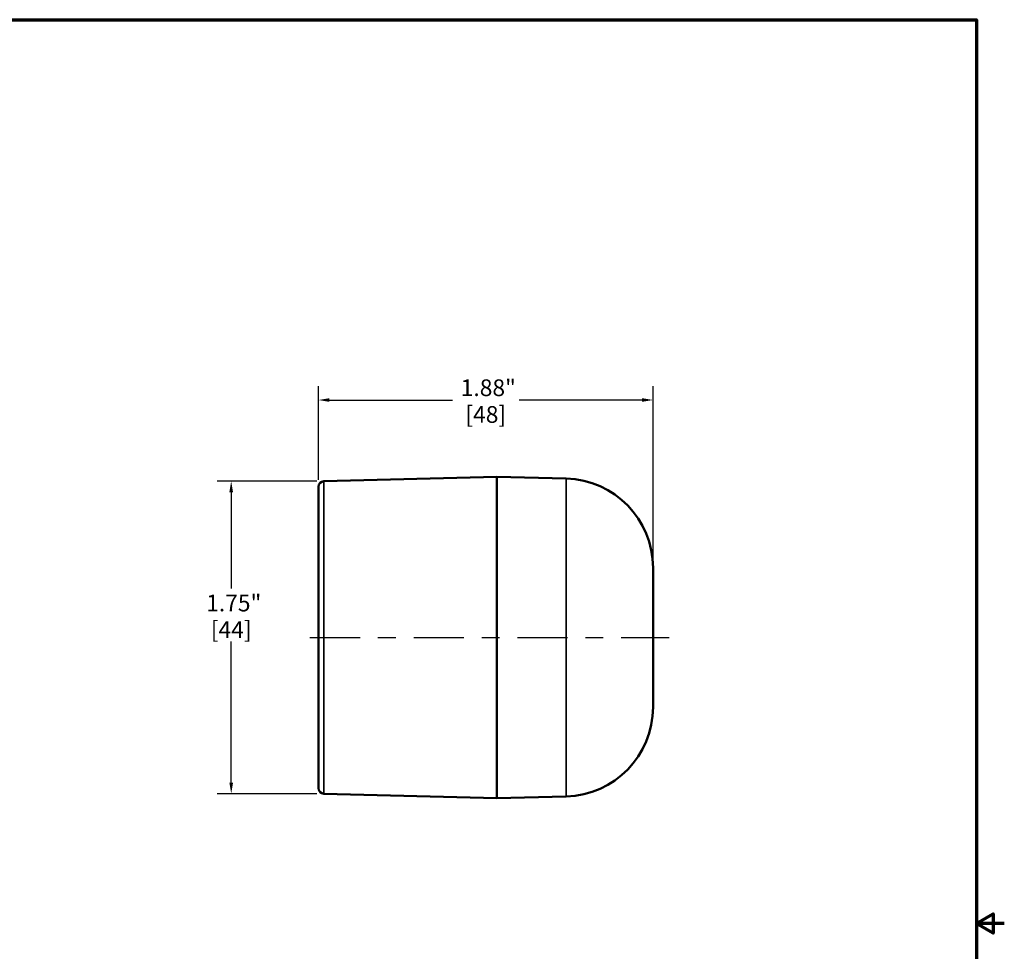
# Model space of a CAD drawing. Units: inches. Extents: x 0.1 to 13.7, y 0.1 to 10.5.
# Drawn here: x 8.1 to 13.7, y 5.2 to 10.4 of the extents above; entities that cross this region are included whole.
import ezdxf

# ---------------------------------------------------------------- set-up
doc = ezdxf.new("R2010")
doc.units = ezdxf.units.IN
doc.header["$LTSCALE"] = 0.625
doc.header["$MEASUREMENT"] = 0
doc.linetypes.add('CHAIN', pattern=[0.7087, 0.4724, -0.0591, 0.1181, -0.0591])
for name, color, linetype, lineweight in [('Border (ANSI)', 7, 'Continuous', 70), ('Centerline (ANSI)', 7, 'Continuous', 25), ('Dimension (ANSI)', 7, 'Continuous', 25), ('Visible (ANSI)', 7, 'Continuous', 50), ('Visible Narrow (ANSI)', 7, 'Continuous', 35)]:
    doc.layers.add(name, color=color, linetype=linetype, lineweight=lineweight)
doc.styles.add('Note Text (ANSI)', font='tahoma.ttf')
doc.dimstyles.new('Default (ANSI)', dxfattribs={"dimscale": 0.625, "dimtxt": 0.1500000059604645, "dimasz": 0.09842519462108612, "dimexe": 0.125, "dimexo": 0.0625, "dimgap": 0.03149606299212598, "dimtad": 0, "dimtih": 1, "dimtoh": 1, "dimrnd": 1e-08, "dimzin": 4, "dimdsep": 46, "dimtxsty": 'Note Text (ANSI)', "dimcen": 0.09, "dimdle": 0.3937007874015748, "dimclrd": 256, "dimclre": 256, "dimclrt": 256, "dimadec": 0, "dimazin": 1, "dimtfac": 0.800000011920929, "dimtofl": 0, "dimtmove": 0, "dimatfit": 3, "dimfxl": 0, "dimtolj": 1, "dimtzin": 4, "dimlwd": -1, "dimlwe": -1, "dimarcsym": 0})

# ---------------------------------------------------------------- blocks, each defined once
blk = doc.blocks.new('Borders Default Border')
at = {"layer": 'Border (ANSI)', "flags": 128}
for points in [[(0.3937007874015748, 0.3937007874015748), (0.3937007874015748, 16.60629933274637), (21.60629963311623, 16.60629933274637), (21.60629963311623, 0.3937007874015748), (0.3937007874015748, 0.3937007874015748)], [(21.85629897230253, 8.500000060073972), (21.60629963311623, 8.500000060073972), (21.75629983736774, 8.586602699099563), (21.75629983736774, 8.413397421048382), (21.60629963311623, 8.500000060073972)]]:
    blk.add_lwpolyline(points, dxfattribs=at)
blk = doc.blocks.new('*D18')
at = {"layer": 'Defpoints', "color": 0, "transparency": 16777216}
for p in [(9.846593605755075, 7.79201005357265), (9.32690181653535, 6.040416275194282), (9.846593605755075, 6.040416275194282)]:
    blk.add_point(p, dxfattribs=at)
at = {"layer": 'Dimension (ANSI)', "transparency": 16777216}
for p, q in [((9.807531105755075, 7.79201005357265), (9.24877681653535, 7.79201005357265)), ((9.32690181653535, 7.730494306934471), (9.32690181653535, 7.190177210470117)), ((9.32690181653535, 6.101932021832461), (9.32690181653535, 6.892770994672639)), ((9.807531105755075, 6.040416275194282), (9.24877681653535, 6.040416275194282))]:
    blk.add_line(p, q, dxfattribs=at)
for points in [[(9.316649192095655, 7.730494306934471), (9.337154440975047, 7.730494306934471), (9.32690181653535, 7.79201005357265)], [(9.316649192095655, 6.101932021832461), (9.337154440975047, 6.101932021832461), (9.32690181653535, 6.040416275194282)]]:
    blk.add_solid(points, dxfattribs=at)
at = {"layer": 'Dimension (ANSI)', "transparency": 16777216, "char_height": 0.0937500037252903, "attachment_point": 5, "style": 'Note Text (ANSI)'}
for s, insert in [('\\A1; 1.75"', (9.32690181653535, 7.109167454485891)), ('\\A1;[44]', (9.32690181653535, 6.960464346587153))]:
    blk.add_mtext(s, dxfattribs=dict(at, insert=insert))
blk = doc.blocks.new('*D23')
at = {"layer": 'Defpoints', "color": 0, "transparency": 16777216}
for p in [(9.816161635389692, 8.247211130806395), (9.816161635389692, 7.76077076216716), (11.69116163538969, 7.307407969118771)]:
    blk.add_point(p, dxfattribs=at)
at = {"layer": 'Dimension (ANSI)', "transparency": 16777216}
for p, q in [((9.816161635389692, 7.79983326216716), (9.816161635389692, 8.325336130806395)), ((11.69116163538969, 7.346470469118771), (11.69116163538969, 8.325336130806395)), ((9.877677382027871, 8.247211130806395), (10.56643545545469, 8.247211130806395)), ((11.62964588875151, 8.247211130806395), (10.94088781532469, 8.247211130806395))]:
    blk.add_line(p, q, dxfattribs=at)
for points in [[(9.877677382027871, 8.257463755246091), (9.877677382027871, 8.2369585063667), (9.816161635389692, 8.247211130806395)], [(11.62964588875151, 8.257463755246091), (11.62964588875151, 8.2369585063667), (11.69116163538969, 8.247211130806395)]]:
    blk.add_solid(points, dxfattribs=at)
at = {"layer": 'Dimension (ANSI)', "transparency": 16777216, "char_height": 0.0937500037252903, "attachment_point": 5, "style": 'Note Text (ANSI)'}
for s, insert in [('\\A1; 1.88"', (10.75366163538969, 8.31591187026283)), ('\\A1;[48]', (10.75366163538969, 8.166201374822172))]:
    blk.add_mtext(s, dxfattribs=dict(at, insert=insert))

msp = doc.modelspace()

# ---------------------------------------------------------------- linework, layer by layer
at = {"layer": 'Centerline (ANSI)', "linetype": 'CHAIN', "ltscale": 0.9524481296539307}
msp.add_line((9.768468605755071, 6.916213164383461), (11.78209241808592, 6.916213164383463), dxfattribs=at)
at = {"layer": 'Visible (ANSI)'}
for p, q in [((9.846593605755071, 7.792010053572647), (10.81616163538969, 7.817399085952649)), ((10.81616163538969, 7.817399085952649), (11.20425010954363, 7.807236631606549)), ((10.81616163538969, 7.817399085952649), (10.81616163538969, 6.015027242814275)), ((9.816161635389692, 6.071655566599765), (9.816161635389692, 7.76077076216716)), ((11.69116163538969, 7.30740796911877), (11.69116163538969, 6.525018359648155)), ((9.846593605755071, 6.040416275194279), (10.81616163538969, 6.015027242814275)), ((10.81616163538969, 6.015027242814275), (11.20425010954363, 6.025189697160376))]:
    msp.add_line(p, q, dxfattribs=at)
for centre, radius, start, end in [((9.847411635389694, 7.76077076216716), 0.03125000000000024, 91.49999999999847, 180), ((11.19116163538969, 7.307407969118771), 0.4999999999999995, 0, 88.50000000000013), ((11.19116163538969, 6.525018359648155), 0.5000000000000003, 271.5000000000001, 0), ((9.847411635389694, 6.071655566599765), 0.03125000000000008, 180, 268.4999999999984)]:
    msp.add_arc(centre, radius, start, end, dxfattribs=at)
at = {"layer": 'Visible Narrow (ANSI)'}
for p, q in [((9.846593605755071, 7.792010053572646), (9.846593605755071, 6.040416275194279)), ((11.20425010954363, 6.025189697160376), (11.20425010954363, 7.807236631606549))]:
    msp.add_line(p, q, dxfattribs=at)

# ---------------------------------------------------------------- block references
at = {"xscale": 0.625, "yscale": 0.625, "zscale": 0.625}
msp.add_blockref('Borders Default Border', (0, 0), dxfattribs=at)

# ---------------------------------------------------------------- dimensions: what is measured, and where the dimension line sits
at = {"layer": 'Dimension (ANSI)'}
dim = msp.add_linear_dim(base=(9.816161635389692, 8.247211130806395), p1=(11.69116163538969, 7.307407969118771), p2=(9.816161635389692, 7.76077076216716), text=' <>"\\X[48]', dimstyle='Default (ANSI)', override={"dimgap": 0.03149606299212598, "dimtih": 0, "dimtoh": 0, "dimdec": 2, "dimpost": '\\X', "dimtol": 0, "dimlim": 0, "dimtp": 0, "dimtm": -0, "dimtdec": 2, "dimatfit": 1}, dxfattribs=at)
dim.commit()
dim.dimension.update_dxf_attribs({"geometry": '*D23', "text_midpoint": (10.75366163538969, 8.247211130806395), "dimtype": 160})
dim = msp.add_linear_dim(base=(9.32690181653535, 6.040416275194282), p1=(9.846593605755071, 7.792010053572646), p2=(9.846593605755071, 6.040416275194278), angle=90, text=' <>"\\X[44]', dimstyle='Default (ANSI)', override={"dimgap": 0.03149606299212598, "dimdec": 2, "dimpost": '\\X', "dimtol": 0, "dimlim": 0, "dimtp": 0, "dimtm": -0, "dimtdec": 2, "dimatfit": 1}, dxfattribs=at)
dim.commit()
dim.dimension.update_dxf_attribs({"geometry": '*D18', "text_midpoint": (9.32690181653535, 7.041474102571374), "dimtype": 160})

doc.saveas('drawing.dxf')
